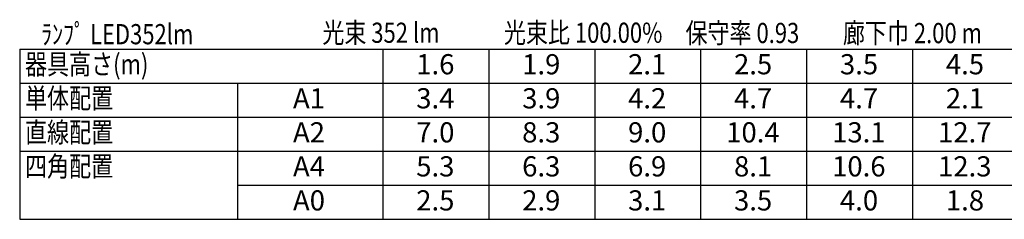
# Model space of a CAD drawing. Extents: x -3 to 115, y -46 to 71.
# Drawn here: x -3 to 46, y -46 to -36 of the extents above; entities that cross this region are included whole.
import ezdxf

# ---------------------------------------------------------------- set-up
doc = ezdxf.new("R2010")
doc.units = 0
doc.header["$LTSCALE"] = 0.125
doc.layers.get('0').update_dxf_attribs({"linetype": 'CONTINUOUS'})
doc.styles.get("Standard").update_dxf_attribs({"font": 'txt.shx', "bigfont": 'extfont2.shx'})

msp = doc.modelspace()

# ---------------------------------------------------------------- linework, layer by layer
for p, q in [((-2.597, -37.912), (57.403, -37.912)), ((15.403, -37.912), (15.403, -46.348)), ((20.653, -37.912), (20.653, -46.348)), ((25.903, -37.912), (25.903, -46.348)), ((31.153, -37.912), (31.153, -46.348)), ((36.403, -37.912), (36.403, -46.348)), ((41.653, -37.912), (41.653, -46.348)), ((-2.597, -39.6), (57.403, -39.6)), ((8.203, -39.6), (8.203, -46.348)), ((-2.597, -41.287), (57.403, -41.287)), ((-2.597, -42.974), (57.403, -42.974)), ((8.203, -44.661), (57.403, -44.661)), ((-2.597, -46.348), (57.403, -46.348))]:
    msp.add_line(p, q)
at = {"linetype": 'CONTINUOUS'}
msp.add_line((-2.597, -37.912), (-2.597, -46.348), dxfattribs=at)

# ---------------------------------------------------------------- texts
at = {"width": 0.8}
for s, p in [('ﾗﾝﾌﾟ LED352lm', (-1.539, -37.672)), ('光束 352 lm', (12.403, -37.6)), ('光束比 100.00%', (21.403, -37.6)), ('保守率 0.93', (30.403, -37.612)), ('廊下巾 2.00 m', (38.203, -37.618)), ('器具高さ(m)', (-2.333, -39.162)), ('単体配置', (-2.333, -40.85)), ('直線配置', (-2.333, -42.537)), ('四角配置', (-2.333, -44.224))]:
    msp.add_text(s, height=1, dxfattribs=at).set_placement(p)
for s, p in [('1.6', (17.057, -39.162)), ('1.9', (22.307, -39.162)), ('2.1', (27.557, -39.162)), ('2.5', (32.807, -39.162)), ('3.5', (38.057, -39.162)), ('4.5', (43.307, -39.162)), ('A1', (10.948, -40.85)), ('3.4', (17.057, -40.85)), ('3.9', (22.307, -40.85)), ('4.2', (27.557, -40.85)), ('4.7', (32.807, -40.85)), ('4.7', (38.057, -40.85)), ('2.1', (43.307, -40.85)), ('A2', (10.948, -42.537)), ('7.0', (17.057, -42.537)), ('8.3', (22.307, -42.537)), ('9.0', (27.557, -42.537)), ('10.4', (32.419, -42.537)), ('13.1', (37.669, -42.537)), ('12.7', (42.919, -42.537)), ('A4', (10.948, -44.224)), ('5.3', (17.057, -44.224)), ('6.3', (22.307, -44.224)), ('6.9', (27.557, -44.224)), ('8.1', (32.807, -44.224)), ('10.6', (37.669, -44.224)), ('12.3', (42.919, -44.224)), ('A0', (10.948, -45.911)), ('2.5', (17.057, -45.911)), ('2.9', (22.307, -45.911)), ('3.1', (27.557, -45.911)), ('3.5', (32.807, -45.911)), ('4.0', (38.057, -45.911)), ('1.8', (43.307, -45.911))]:
    msp.add_text(s, height=1).set_placement(p)

doc.saveas('drawing.dxf')
